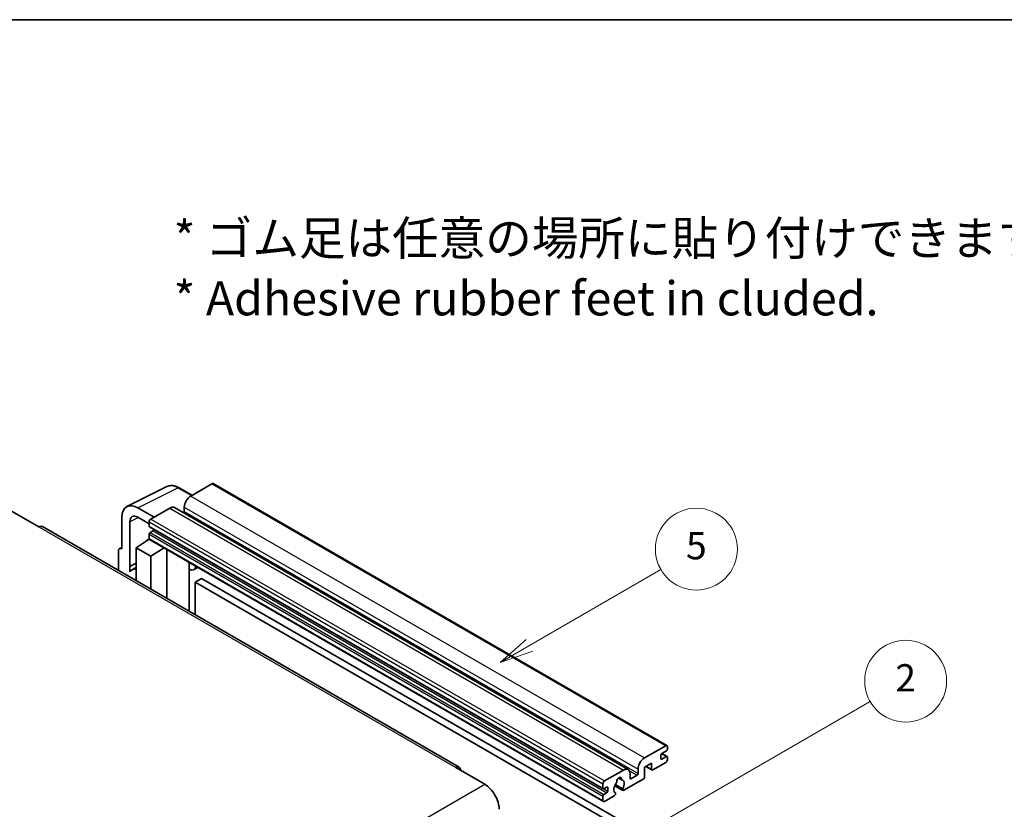
# Model space of a CAD drawing. Units: millimetres. Extents: x 1 to 9650, y -1 to 1264.
# Drawn here: x 257 to 473, y 669 to 842 of the extents above; entities that cross this region are included whole.
import ezdxf

# ---------------------------------------------------------------- set-up
doc = ezdxf.new("R2010")
doc.units = ezdxf.units.MM
for name, color, linetype, lineweight in [('Border (ISO)', 7, 'Continuous', 35), ('Symbol (ISO)', 7, 'Continuous', 18), ('Symbol (TK)', 100, 'Continuous', 18), ('Visible (ISO)', 7, 'Continuous', 35), ('Visible Narrow (ISO)', 7, 'Continuous', 25)]:
    doc.layers.add(name, color=color, linetype=linetype, lineweight=lineweight)
doc.styles.add('Note Text (TK)', font='MS PGothic.ttf')
doc.styles.add('Note Text (TK2)', font='MS PGothic.ttf')

# ---------------------------------------------------------------- blocks, each defined once
blk = doc.blocks.new('図面枠 tk図枠')
at = {"layer": 'Border (ISO)'}
blk.add_line((14.5, 289), (405.5, 289), dxfattribs=at)
blk = doc.blocks.new('バルーン5')
at = {"layer": 'Symbol (TK)', "color": 100}
for p, q in [((145.257, 229.291), (162.153, 239.046)), ((145.007, 229.724), (143.092, 228.041)), ((145.257, 229.291), (143.092, 228.041)), ((143.092, 228.041), (145.507, 228.858))]:
    blk.add_line(p, q, dxfattribs=at)
at = {"layer": 'Symbol (TK)'}
blk.add_circle((164.751, 240.546), 3, dxfattribs=at)
at = {"layer": 'Symbol (TK)', "color": 7, "insert": (164.751, 240.528), "char_height": 2, "attachment_point": 5, "style": 'Note Text (TK2)'}
blk.add_mtext('2', dxfattribs=at)
blk = doc.blocks.new('バルーン12')
at = {"layer": 'Symbol (TK)', "color": 100}
for p, q in [((137.21, 243.165), (146.827, 248.717)), ((136.96, 243.598), (135.045, 241.915)), ((137.21, 243.165), (135.045, 241.915)), ((135.045, 241.915), (137.46, 242.732))]:
    blk.add_line(p, q, dxfattribs=at)
at = {"layer": 'Symbol (TK)'}
blk.add_circle((149.425, 250.217), 3, dxfattribs=at)
at = {"layer": 'Symbol (TK)', "color": 7, "insert": (149.425, 250.211), "char_height": 2, "attachment_point": 5, "style": 'Note Text (TK2)'}
blk.add_mtext('5', dxfattribs=at)

msp = doc.modelspace()

# ---------------------------------------------------------------- linework, layer by layer
at = {"layer": 'Visible (ISO)'}
for p, q in [((298.8535, 740.2068), (294.1866, 737.5124)), ((299.1035, 740.2316), (398.8056, 682.6686)), ((280.1778, 735.1965), (288.9775, 739.5912)), ((294.4608, 737.6707), (291.6199, 739.3109)), ((254.4826, 734.3893), (260.8465, 730.715)), ((286.1256, 732.8584), (282.5879, 734.9008)), ((289.5904, 734.8588), (285.4185, 732.4501)), ((290.5904, 734.9578), (390.2925, 677.3948)), ((292.7724, 735.0629), (292.7724, 734.0831)), ((279.0545, 732.8608), (279.0545, 725.9181)), ((280.8234, 722.0374), (280.8234, 731.8371)), ((282.5901, 732.8571), (285.0649, 731.4282)), ((285.0649, 731.8377), (285.0649, 730.8579)), ((353.1668, 677.9212), (261.5965, 730.7893)), ((285.0649, 729.1433), (285.0649, 728.1635)), ((285.1271, 730.7206), (384.8291, 673.1576)), ((285.9135, 729.8781), (285.2771, 729.5107)), ((282.2365, 726.1223), (285.0967, 728.0126)), ((284.4824, 727.6346), (285.0674, 728.1168)), ((284.505, 727.6215), (284.4824, 727.6346)), ((284.4824, 727.6346), (284.4824, 727.6066)), ((285.1685, 727.9346), (384.8705, 670.3716)), ((278.3474, 725.5104), (278.3474, 721.1182)), ((278.5721, 725.9775), (279.0545, 726.2185)), ((279.0545, 725.9181), (279.0541, 725.9184)), ((282.2365, 726.1223), (282.2365, 718.8728)), ((285.4185, 724.2851), (282.2365, 726.1223)), ((285.4185, 724.2851), (288.3516, 726.0968)), ((288.954, 714.9945), (288.954, 725.749)), ((280.8234, 722.0374), (282.2365, 722.7432)), ((280.8238, 722.0372), (282.2365, 722.7427)), ((285.4185, 717.0357), (285.4185, 724.2851)), ((293.8754, 722.6447), (294.0504, 722.8066)), ((293.8771, 722.6463), (293.8771, 712.1521)), ((280.8238, 722.0372), (280.8234, 722.0374)), ((280.8238, 720.8673), (280.8238, 722.0372)), ((282.2365, 721.8091), (281.2757, 721.2544)), ((295.7573, 721.8211), (294.9038, 721.3283)), ((296.5554, 719.4066), (295.1412, 718.5901)), ((295.1412, 711.4223), (295.1412, 718.5901)), ((295.1412, 718.5901), (393.0755, 662.0477)), ((296.5554, 719.4066), (394.4897, 662.8642)), ((393.8887, 679.9494), (398.5556, 682.6438)), ((398.697, 681.5007), (397.707, 680.9292)), ((398.9091, 682.4397), (398.9091, 681.8681)), ((397.4949, 680.5617), (397.4949, 679.8269)), ((397.707, 679.7044), (398.697, 680.276)), ((397.7242, 680.9391), (398.847, 680.2908)), ((398.9091, 680.1535), (398.9091, 679.582)), ((352.4168, 677.8469), (358.7808, 674.1727)), ((385.1205, 674.8871), (389.2925, 677.2958)), ((392.4744, 676.5201), (392.4744, 677.4999)), ((395.4443, 678.8063), (393.8887, 677.9081)), ((393.8887, 677.9081), (393.8887, 675.7852)), ((394.1958, 678.0854), (395.5271, 677.3168)), ((395.4443, 677.4999), (395.4443, 678.8063)), ((398.5556, 678.9696), (395.7271, 677.3366)), ((388.1838, 675.5378), (388.8734, 675.1396)), ((393.6058, 675.2953), (389.3459, 672.8359)), ((390.7067, 676.4793), (390.7067, 675.4995)), ((390.9188, 675.377), (392.2623, 676.1527)), ((384.767, 673.2949), (384.767, 674.2747)), ((385.6155, 673.5399), (384.9791, 673.1725)), ((385.8276, 672.6826), (385.8276, 673.4174)), ((387.3515, 673.8521), (389.1459, 672.8161)), ((389.0912, 673.1572), (387.4707, 674.0928)), ((384.767, 670.6005), (384.767, 671.5803)), ((384.9791, 671.9477), (385.6155, 672.3151)), ((387.2591, 671.6311), (385.1205, 670.3964)), ((387.4707, 672.2715), (387.5139, 672.2466))]:
    msp.add_line(p, q, dxfattribs=at)
for centre, major_axis, ratio, start_param, end_param in [((298.8535, 739.7986), (0.25, 0.433), 0.57735027, 0, 0.78539816), ((282.5922, 730.8134), (-2.503, 4.3354), 0.5766475, 5.49839613, 7.06797448), ((294.1866, 735.8794), (-1, -1.7321), 0.57735027, 3.92699082, 5.49778714), ((282.5922, 730.8134), (-1.2515, 2.1677), 0.5766475, 5.49839613, 7.06797448), ((289.5904, 733.2258), (1, 1.7321), 0.57735027, 0, 0.78539816), ((292.5603, 733.9606), (-0.15, -0.2598), 0.57735027, 1.15447238, 2.35619449), ((285.4185, 732.0419), (-0.25, -0.433), 0.57735027, 3.92699082, 5.49778714), ((260.8465, 729.4903), (0.75, 1.299), 0.57735027, 0, 0.78539816), ((285.2771, 730.9804), (-0.15, -0.2598), 0.57735027, 5.49778714, 6.28318531), ((285.2771, 729.2658), (-0.15, -0.2598), 0.57735027, 3.92699082, 5.49778714), ((285.9135, 730.1231), (-0.15, -0.2598), 0.57735027, 0.78539816, 1.99787491), ((285.4185, 728.3676), (-0.25, -0.433), 0.57735027, 5.49778714, 6.28318531), ((279.055, 725.1009), (-0.5006, 0.8671), 0.5766475, 5.49839613, 7.06797448), ((293.3771, 722.8648), (-0.4996, 0.2183), 0.0957488, 2.43291877, 3.09977496), ((283.6507, 717.1408), (-2.375, 4.1136), 0.57735027, 5.93239267, 6.4981299), ((293.9038, 723.0604), (1, -1.7321), 0.57735027, 5.47896434, 6.96484411), ((398.5556, 682.2356), (0.25, 0.433), 0.57735027, 5.49778714, 7.06858347), ((398.697, 681.7457), (-0.15, -0.2598), 0.57735027, 0.78539816, 2.35619449), ((393.8887, 678.3164), (1, 1.7321), 0.57735027, 0.78539816, 2.35619449), ((397.707, 680.6842), (-0.15, -0.2598), 0.57735027, 3.92699082, 5.49778714), ((397.707, 679.9494), (-0.15, -0.2598), 0.57735027, 5.49778714, 7.06858347), ((398.5556, 679.3778), (-0.25, -0.433), 0.57735027, 0.78539816, 2.35619449), ((398.697, 680.031), (0.15, 0.2598), 0.57735027, 5.49778714, 7.06858347), ((352.4168, 676.6222), (0.75, 1.299), 0.57735027, 5.49778714, 7.06858347), ((389.2925, 675.6628), (1, 1.7321), 0.57735027, 5.49778714, 7.06858347), ((395.7271, 677.6632), (-0.2, -0.3464), 0.57735027, 5.49778714, 7.06858347), ((388.3025, 675.0096), (0.375, 0.6495), 0.57735027, 5.4356982, 8.70146874), ((389.0435, 675.3842), (-0.15, -0.2598), 0.57735027, 5.4356982, 6.13813286), ((388.3025, 673.6624), (0.8105, 1.4038), 0.57735027, 4.68577258, 6.54718444), ((390.9188, 675.6219), (-0.15, -0.2598), 0.57735027, 5.49778714, 7.06858347), ((392.2623, 676.3976), (0.15, 0.2598), 0.57735027, 3.92699082, 5.49778714), ((393.6058, 675.6219), (-0.2, -0.3464), 0.57735027, 0.78539816, 2.35619449), ((358.7808, 670.4984), (2.25, -3.8971), 0.57735027, 0.78539816, 2.35619449), ((385.1205, 674.4788), (0.25, 0.433), 0.57735027, 0.78539816, 2.35619449), ((384.9791, 673.4174), (-0.15, -0.2598), 0.57735027, 5.49778714, 7.06858347), ((385.6155, 673.2949), (0.15, 0.2598), 0.57735027, 5.49778714, 7.06858347), ((388.3025, 673.6624), (-0.8105, -1.4038), 0.57735027, 4.44838985, 6.30980171), ((387.5615, 674.5285), (-0.15, -0.2598), 0.57735027, 1.71584878, 2.41828344), ((389.3459, 673.1625), (-0.2, -0.3464), 0.57735027, 5.04863368, 7.06858347), ((384.9791, 671.7028), (0.15, 0.2598), 0.57735027, 0.78539816, 2.35619449), ((385.6155, 672.5601), (0.15, 0.2598), 0.57735027, 3.92699082, 5.49778714), ((387.2591, 671.9577), (0.2, 0.3464), 0.57735027, 3.92699082, 5.9469406), ((385.1205, 670.8046), (-0.25, -0.433), 0.57735027, 5.49778714, 7.06858347)]:
    msp.add_ellipse(centre, major_axis=major_axis, ratio=ratio, start_param=start_param, end_param=end_param, dxfattribs=at)
msp.add_open_spline([(291.6199, 739.3109), (291.442, 739.4136), (291.262, 739.5021), (290.9001, 739.6479), (290.7182, 739.7051), (290.3552, 739.785), (290.1741, 739.8076), (289.8163, 739.8145), (289.6397, 739.7987), (289.2978, 739.7258), (289.1325, 739.6686), (288.9775, 739.5912)], degree=3, knots=[-0.784789176, -0.784789176, -0.784789176, -0.784789176, -0.634804167, -0.634804167, -0.484819157, -0.484819157, -0.334834148, -0.334834148, -0.184849139, -0.184849139, -0.03486413, -0.03486413, -0.03486413, -0.03486413], dxfattribs=at)
at = {"layer": 'Visible Narrow (ISO)'}
for p, q in [((298.8535, 740.2068), (398.5556, 682.6438)), ((282.5879, 734.9008), (291.3823, 739.293)), ((291.3823, 739.293), (294.3265, 737.5931)), ((294.1866, 737.5124), (393.8887, 679.9494)), ((289.5904, 734.8588), (389.2925, 677.2958)), ((292.7724, 735.0629), (392.4744, 677.4999)), ((292.7724, 734.0831), (392.4744, 676.5201)), ((282.7179, 732.7833), (280.8234, 731.8371)), ((285.0649, 731.8377), (384.767, 674.2747)), ((285.4185, 732.4501), (385.1205, 674.8871)), ((260.8465, 730.715), (352.4168, 677.8469)), ((285.0649, 730.8579), (384.767, 673.2949)), ((285.0649, 729.1433), (384.767, 671.5803)), ((285.2771, 729.5107), (384.9791, 671.9477)), ((285.9135, 729.8781), (385.6155, 672.3151)), ((285.0649, 728.1635), (384.767, 670.6005)), ((279.0541, 725.9184), (279.0545, 725.9186)), ((293.7428, 722.6679), (293.9533, 722.8627)), ((293.7428, 722.6679), (293.7428, 712.2297)), ((397.4949, 679.8269), (397.707, 679.7044)), ((397.6455, 680.8831), (398.697, 680.276)), ((390.545, 677.1442), (392.2623, 676.1527)), ((394.3129, 678.1531), (395.4443, 677.4999)), ((388.2696, 675.6018), (388.8318, 675.2772)), ((390.7067, 675.4995), (390.9188, 675.377)), ((267.2105, 621.3045), (358.7808, 674.1727)), ((384.9791, 673.1725), (385.8276, 672.6826)), ((385.6155, 673.5399), (385.8276, 673.4174))]:
    msp.add_line(p, q, dxfattribs=at)
for centre, major_axis, ratio, start_param, end_param in [((291.3738, 735.1991), (-2.4763, 4.3494), 0.57677384, 5.50187364, 6.25179868), ((291.3699, 738.8778), (0.25, 0.433), 0.57735027, 0, 0.75049158)]:
    msp.add_ellipse(centre, major_axis=major_axis, ratio=ratio, start_param=start_param, end_param=end_param, dxfattribs=at)

# ---------------------------------------------------------------- block references
at = {"xscale": 3, "yscale": 3, "zscale": 3}
msp.add_blockref('図面枠 tk図枠', (-42.9915, -24.8086), dxfattribs=at)
at = {"layer": 'Symbol (TK)', "xscale": 3, "yscale": 3, "zscale": 3}
for name in ['バルーン12', 'バルーン5']:
    msp.add_blockref(name, (-42.9915, -24.8086), dxfattribs=at)

# ---------------------------------------------------------------- texts
at = {"layer": 'Symbol (ISO)', "color": 7, "insert": (290.434, 787.5696), "char_height": 7.5, "width": 208.464918, "attachment_point": 4, "line_spacing_factor": 1.058182, "style": 'Note Text (TK)'}
msp.add_mtext('{\\fＭＳ Ｐゴシック|b0|i0;* ゴム足は任意の場所に貼り付けできます。\\P\\fＭＳ Ｐゴシック|b0|i0;* Adhesive rubber feet in cluded.}', dxfattribs=at)

doc.saveas('drawing.dxf')
